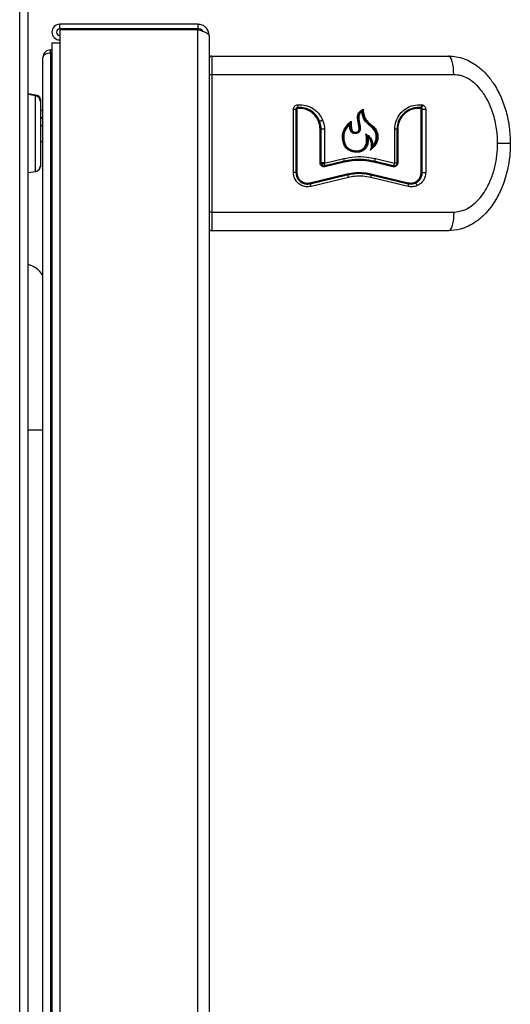
# Model space of a CAD drawing. Units: inches. Extents: x -50 to 63, y -18 to 52.
# Drawn here: x -26 to -20, y 1 to 11 of the extents above; entities that cross this region are included whole.
import ezdxf

# ---------------------------------------------------------------- set-up
doc = ezdxf.new("R2010")
doc.units = ezdxf.units.IN
doc.header["$MEASUREMENT"] = 0

msp = doc.modelspace()

# ---------------------------------------------------------------- linework, layer by layer
at = {"color": 7, "linetype": 'Continuous', "lineweight": 25}
for p, q in [((-25.682, -13.997), (-25.682, 18.7)), ((-25.593, -13.997), (-25.593, 17.58)), ((-25.253, 11.051), (-25.253, 11.099)), ((-23.777, 11.099), (-25.253, 11.099)), ((-23.777, 11.099), (-23.777, 11.051)), ((-23.777, 11.051), (-25.253, 11.051)), ((-25.253, 11.041), (-25.253, 10.901)), ((-23.777, 11.041), (-25.253, 11.041)), ((-23.777, -11.126), (-23.777, 11.041)), ((-23.657, 10.979), (-23.657, -11.006)), ((-25.337, 10.901), (-25.337, -11.126)), ((-25.337, 10.901), (-25.253, 10.901)), ((-25.253, 10.901), (-25.253, -11.126)), ((-25.352, 10.79), (-25.352, 10.825)), ((-25.352, 10.825), (-25.337, 10.825)), ((-25.352, 10.792), (-25.337, 10.792)), ((-25.352, 10.79), (-25.352, -11.09)), ((-25.337, 10.79), (-25.352, 10.79)), ((-23.627, 10.759), (-21.095, 10.759)), ((-25.434, -11.043), (-25.434, 10.743)), ((-23.627, 10.559), (-23.657, 10.559)), ((-21.04, 10.559), (-23.627, 10.559)), ((-23.627, 10.559), (-23.627, 9.089)), ((-25.495, 10.338), (-25.593, 10.354)), ((-25.512, 10.333), (-25.593, 10.346)), ((-25.461, 10.298), (-25.461, 10.273)), ((-25.461, 10.273), (-25.461, 9.928)), ((-21.384, 10.238), (-21.369, 10.235)), ((-25.434, 10.176), (-25.461, 10.176)), ((-22.754, 9.511), (-22.754, 10.191)), ((-22.754, 10.191), (-22.727, 10.191)), ((-22.727, 10.191), (-22.727, 9.511)), ((-22.727, 10.191), (-22.718, 10.191)), ((-22.718, 10.191), (-22.718, 9.511)), ((-21.388, 10.207), (-21.393, 10.208)), ((-21.389, 9.511), (-21.389, 10.191)), ((-21.389, 10.191), (-21.377, 10.191)), ((-21.377, 10.191), (-21.34, 10.191)), ((-21.377, 9.511), (-21.377, 10.191)), ((-21.34, 10.191), (-21.34, 9.511)), ((-25.461, 10.105), (-25.434, 10.105)), ((-25.461, 10.093), (-25.434, 10.093)), ((-25.434, 10.013), (-25.461, 10.013)), ((-25.461, 9.928), (-25.461, 9.583)), ((-22.457, 9.975), (-22.468, 9.975)), ((-22.468, 9.615), (-22.468, 9.975)), ((-22.423, 9.975), (-22.457, 9.975)), ((-22.457, 9.615), (-22.457, 9.975)), ((-22.423, 9.975), (-22.423, 9.615)), ((-21.966, 9.906), (-21.966, 9.906)), ((-21.671, 9.615), (-21.671, 9.975)), ((-21.647, 9.975), (-21.671, 9.975)), ((-21.647, 9.975), (-21.647, 9.615)), ((-21.639, 9.975), (-21.647, 9.975)), ((-21.639, 9.975), (-21.639, 9.615)), ((-25.461, 9.844), (-25.434, 9.844)), ((-20.435, 9.824), (-20.57, 9.824)), ((-22.468, 9.615), (-22.457, 9.615)), ((-22.423, 9.615), (-22.457, 9.615)), ((-22.421, 9.613), (-22.215, 9.662)), ((-22.213, 9.633), (-22.418, 9.584)), ((-22.212, 9.623), (-22.417, 9.574)), ((-21.69, 9.574), (-21.895, 9.623)), ((-21.686, 9.584), (-21.891, 9.633)), ((-21.878, 9.662), (-21.673, 9.613)), ((-21.671, 9.615), (-21.647, 9.615)), ((-21.639, 9.615), (-21.647, 9.615)), ((-25.593, 9.511), (-25.512, 9.524)), ((-25.461, 9.583), (-25.461, 9.574)), ((-22.727, 9.511), (-22.754, 9.511)), ((-22.727, 9.511), (-22.718, 9.511)), ((-22.58, 9.403), (-22.182, 9.498)), ((-22.577, 9.393), (-22.178, 9.489)), ((-21.926, 9.489), (-21.527, 9.393)), ((-21.925, 9.498), (-21.527, 9.403)), ((-21.377, 9.511), (-21.389, 9.511)), ((-21.377, 9.511), (-21.34, 9.511)), ((-22.167, 9.459), (-22.566, 9.364)), ((-21.527, 9.364), (-21.927, 9.459)), ((-23.627, 9.089), (-23.657, 9.089)), ((-23.627, 9.089), (-21.04, 9.089)), ((-21.095, 8.889), (-23.627, 8.889))]:
    msp.add_line(p, q, dxfattribs=at)
at = {"color": 8, "linetype": 'Continuous', "lineweight": 25}
for p, q in [((-25.512, 9.524), (-25.512, 10.333)), ((-25.495, 10.327), (-25.495, 10.338)), ((-25.593, 6.758), (-25.434, 6.758))]:
    msp.add_line(p, q, dxfattribs=at)
at = {"color": 7, "linetype": 'Continuous', "lineweight": 25, "flags": 128}
for points in [[(-21.04, 10.559), (-21.041, 10.598), (-21.044, 10.636), (-21.049, 10.671), (-21.056, 10.701), (-21.064, 10.726), (-21.074, 10.744), (-21.084, 10.756), (-21.095, 10.759)], [(-21.04, 9.089), (-21.041, 9.05), (-21.044, 9.013), (-21.049, 8.978), (-21.056, 8.948), (-21.064, 8.923), (-21.074, 8.905), (-21.084, 8.893), (-21.095, 8.889)]]:
    msp.add_lwpolyline(points, dxfattribs=at)
at = {"color": 7, "linetype": 'Continuous', "lineweight": 25}
for centre, radius, start, end in [((-25.253, 11.015), 0.084, 90, 270), ((-25.253, 11.015), 0.036, 90, 270), ((-24.729, 10.926), 0.125, 90, 113.0739), ((-24.529, 10.926), 0.125, 66.9261, 90), ((-25.352, 10.743), 0.082, 90, 180), ((-23.627, 10.729), 0.03, 90, 180), ((-25.521, 10.273), 0.06, 0, 81), ((-25.501, 10.298), 0.04, 0, 81), ((-22.786, 10.225), 0.0774, 347.7406, 10.0269), ((-21.422, 10.234), 0.0383, 318.0772, 6.4372), ((-21.412, 10.244), 0.0435, 303.1812, 348.4206), ((-22.685, 10.203), 0.0258, 167.7541, 190.0229), ((-21.384, 10.2), 0.0128, 138.2546, 186.3995), ((-22.519, 10.238), 0.181, 284.3582, 295.019), ((-22.498, 9.756), 0.161, 285.9295, 297.9225), ((-22.477, 9.592), 0.0602, 352.0064, 20.1902), ((-22.264, 9.643), 0.0523, 348.5872, 21.0878), ((-22.196, 9.63), 0.0174, 168.5331, 201.1015), ((-21.879, 9.622), 0.0162, 137.6435, 175.7425), ((-21.926, 9.666), 0.0483, 317.3983, 355.8123), ((-21.717, 9.616), 0.0445, 314.4558, 356.6287), ((-25.521, 9.583), 0.06, 279, 0), ((-25.501, 9.574), 0.04, 305.0845, 0), ((-22.398, 9.581), 0.02, 171.9366, 200.2091), ((-22.164, 9.5), 0.0187, 185.5167, 218.0645), ((-22.222, 9.454), 0.0556, 5.4451, 38.3026), ((-21.968, 9.476), 0.0446, 337.8017, 16.077), ((-21.911, 9.493), 0.0148, 157.7943, 196.11), ((-21.675, 9.573), 0.0149, 134.7048, 176.5611), ((-22.556, 9.406), 0.0245, 187.462, 211.807), ((-22.638, 9.354), 0.0726, 7.3904, 32.0315), ((-21.515, 9.398), 0.0125, 156.5764, 202.2518), ((-21.562, 9.379), 0.0376, 336.5775, 22.2458), ((-21.474, 9.362), 0.0448, 12.9779, 56.8804), ((-23.627, 8.919), 0.03, 180, 270), ((-25.669, 8.26), 0.28, 32.9352, 74.2507)]:
    msp.add_arc(centre, radius, start, end, dxfattribs=at)
msp.add_ellipse((-25.352, 10.743), major_axis=(0.082, 0), ratio=0.573171, start_param=1.570796, end_param=3.141593, dxfattribs=at)
msp.add_open_spline([(-23.657, 10.979), (-23.659, 10.995), (-23.662, 11.027), (-23.69, 11.066), (-23.73, 11.094), (-23.761, 11.098), (-23.777, 11.099)], degree=3, dxfattribs=at)
for points, knots in [([(-23.72, 11.022), (-23.722, 11.025), (-23.729, 11.036), (-23.749, 11.048), (-23.768, 11.05), (-23.777, 11.051)], [0, 0, 0, 0, 0.156712, 0.578356, 1, 1, 1, 1]), ([(-23.777, 11.041), (-23.763, 11.037), (-23.734, 11.027), (-23.697, 11.013), (-23.67, 10.999), (-23.658, 10.988), (-23.657, 10.981), (-23.657, 10.979)], [0, 0, 0, 0, 0.2260328, 0.4521219, 0.6782113, 0.9043005, 1, 1, 1, 1]), ([(-23.627, 10.759), (-23.627, 10.758), (-23.627, 10.754), (-23.627, 10.725), (-23.627, 10.679), (-23.627, 10.62), (-23.627, 10.579), (-23.627, 10.559)], [0, 0, 0, 0, 0.19403, 0.38806, 0.602712, 0.817363, 1, 1, 1, 1]), ([(-21.095, 10.759), (-21.067, 10.758), (-21.011, 10.755), (-20.929, 10.732), (-20.852, 10.696), (-20.772, 10.643), (-20.691, 10.568), (-20.606, 10.46), (-20.533, 10.325), (-20.477, 10.166), (-20.441, 9.997), (-20.437, 9.882), (-20.435, 9.824)], [0, 0, 0, 0, 0.066326, 0.134732, 0.201003, 0.268779, 0.365014, 0.463994, 0.594689, 0.729091, 0.863209, 1, 1, 1, 1]), ([(-20.57, 9.824), (-20.57, 9.835), (-20.571, 9.901), (-20.584, 10.025), (-20.624, 10.173), (-20.68, 10.295), (-20.736, 10.382), (-20.796, 10.451), (-20.867, 10.509), (-20.95, 10.552), (-21.014, 10.557), (-21.04, 10.559)], [0, 0, 0, 0, 0.031317, 0.205859, 0.385686, 0.504197, 0.625369, 0.708508, 0.793492, 0.917852, 1, 1, 1, 1]), ([(-22.754, 10.191), (-22.754, 10.196), (-22.752, 10.207), (-22.744, 10.221), (-22.732, 10.232), (-22.72, 10.237), (-22.712, 10.238), (-22.71, 10.238)], [0, 0, 0, 0, 0.22409, 0.448154, 0.672972, 0.899434, 1, 1, 1, 1]), ([(-22.71, 10.238), (-22.679, 10.238), (-22.619, 10.237), (-22.536, 10.197), (-22.475, 10.14), (-22.452, 10.094), (-22.443, 10.074)], [0, 0, 0, 0, 0.269424, 0.538855, 0.807898, 1, 1, 1, 1]), ([(-21.671, 9.975), (-21.668, 10.004), (-21.662, 10.062), (-21.618, 10.14), (-21.553, 10.2), (-21.472, 10.237), (-21.413, 10.238), (-21.384, 10.238)], [0, 0, 0, 0, 0.1972777, 0.3944853, 0.5937133, 0.7977578, 1, 1, 1, 1]), ([(-21.369, 10.235), (-21.364, 10.232), (-21.355, 10.227), (-21.345, 10.214), (-21.341, 10.201), (-21.34, 10.193), (-21.34, 10.191)], [0, 0, 0, 0, 0.286694, 0.5734568, 0.8582041, 1, 1, 1, 1]), ([(-22.71, 10.208), (-22.712, 10.208), (-22.716, 10.207), (-22.722, 10.204), (-22.725, 10.199), (-22.727, 10.194), (-22.727, 10.191), (-22.727, 10.191)], [0, 0, 0, 0, 0.23515, 0.470472, 0.700982, 0.924102, 1, 1, 1, 1]), ([(-22.711, 10.198), (-22.711, 10.198), (-22.713, 10.198), (-22.715, 10.196), (-22.717, 10.194), (-22.718, 10.192), (-22.718, 10.191), (-22.718, 10.191)], [0, 0, 0, 0, 0.22726, 0.454537, 0.681329, 0.907262, 1, 1, 1, 1]), ([(-22.468, 9.975), (-22.471, 10), (-22.476, 10.05), (-22.514, 10.117), (-22.57, 10.168), (-22.639, 10.198), (-22.687, 10.198), (-22.711, 10.198)], [0, 0, 0, 0, 0.202793, 0.405562, 0.609025, 0.813726, 1, 1, 1, 1]), ([(-22.474, 10.063), (-22.487, 10.087), (-22.511, 10.133), (-22.575, 10.183), (-22.644, 10.209), (-22.69, 10.209), (-22.71, 10.208)], [0, 0, 0, 0, 0.2658255, 0.5315746, 0.7991283, 1, 1, 1, 1]), ([(-22.023, 10.163), (-22.03, 10.157), (-22.042, 10.147), (-22.054, 10.127), (-22.058, 10.084), (-22.046, 10.04), (-22.04, 9.994), (-22.04, 9.97), (-22.047, 9.951), (-22.057, 9.939), (-22.072, 9.931), (-22.092, 9.928), (-22.113, 9.93), (-22.129, 9.939), (-22.141, 9.953), (-22.152, 9.983), (-22.153, 10.009), (-22.154, 10.027)], [0, 0, 0, 0, 0.067091, 0.113567, 0.171021, 0.373866, 0.442891, 0.512409, 0.549606, 0.587062, 0.621051, 0.675874, 0.73316, 0.77141, 0.809609, 0.868419, 1, 1, 1, 1]), ([(-22.014, 10.181), (-22.014, 10.181), (-22.024, 10.174), (-22.041, 10.161), (-22.059, 10.139), (-22.067, 10.104), (-22.06, 10.056), (-22.049, 10.007), (-22.048, 9.97), (-22.056, 9.953), (-22.066, 9.944), (-22.082, 9.939), (-22.098, 9.938), (-22.114, 9.942), (-22.125, 9.951), (-22.135, 9.968), (-22.143, 10.002), (-22.143, 10.031), (-22.143, 10.051)], [0, 0, 0, 0, 0.000504, 0.08931, 0.144706, 0.200568, 0.330483, 0.479319, 0.554641, 0.58325, 0.612057, 0.645168, 0.696629, 0.726996, 0.757532, 0.794022, 0.860816, 1, 1, 1, 1]), ([(-22.137, 10.063), (-22.137, 10.06), (-22.137, 10.043), (-22.137, 10.014), (-22.133, 9.983), (-22.126, 9.962), (-22.118, 9.951), (-22.106, 9.945), (-22.091, 9.943), (-22.076, 9.945), (-22.065, 9.951), (-22.058, 9.959), (-22.053, 9.972), (-22.052, 10), (-22.06, 10.04), (-22.069, 10.085), (-22.069, 10.124), (-22.054, 10.155), (-22.032, 10.174), (-22.016, 10.186), (-22.01, 10.19)], [0, 0, 0, 0, 0.022829, 0.114156, 0.200923, 0.233542, 0.266519, 0.290937, 0.322605, 0.36908, 0.39136, 0.413811, 0.439549, 0.487357, 0.602179, 0.717157, 0.803729, 0.861799, 0.946991, 1, 1, 1, 1]), ([(-22.015, 10.181), (-22.015, 10.181), (-22.015, 10.18), (-22.017, 10.178), (-22.019, 10.174), (-22.021, 10.168), (-22.023, 10.164), (-22.023, 10.163), (-22.023, 10.163)], [0, 0, 0, 0, 0.094489, 0.222654, 0.439955, 0.83901, 0.99406, 1, 1, 1, 1]), ([(-21.905, 9.801), (-21.895, 9.813), (-21.876, 9.836), (-21.866, 9.882), (-21.871, 9.929), (-21.892, 9.974), (-21.93, 10.009), (-21.97, 10.041), (-22.01, 10.091), (-22.018, 10.136), (-22.023, 10.163)], [0, 0, 0, 0, 0.105808, 0.213221, 0.324233, 0.435553, 0.559223, 0.684062, 0.806848, 1, 1, 1, 1]), ([(-22.014, 10.181), (-22.014, 10.181), (-22.014, 10.182), (-22.013, 10.183), (-22.012, 10.185), (-22.011, 10.188), (-22.01, 10.19), (-22.01, 10.19), (-22.01, 10.19)], [0, 0, 0, 0, 0.095091, 0.224191, 0.443389, 0.845114, 0.991604, 1, 1, 1, 1]), ([(-21.918, 9.772), (-21.903, 9.787), (-21.877, 9.812), (-21.857, 9.858), (-21.855, 9.903), (-21.865, 9.949), (-21.894, 9.994), (-21.94, 10.031), (-21.99, 10.076), (-22.007, 10.133), (-22.012, 10.168), (-22.014, 10.181)], [0, 0, 0, 0, 0.134115, 0.221673, 0.308939, 0.4068, 0.510993, 0.639987, 0.777513, 0.917519, 1, 1, 1, 1]), ([(-22.01, 10.19), (-22.009, 10.187), (-22.007, 10.17), (-22.001, 10.136), (-21.987, 10.086), (-21.948, 10.044), (-21.905, 10.011), (-21.869, 9.971), (-21.851, 9.923), (-21.848, 9.876), (-21.86, 9.829), (-21.892, 9.789), (-21.917, 9.764), (-21.931, 9.751)], [0, 0, 0, 0, 0.019236, 0.096193, 0.203534, 0.312346, 0.418967, 0.524106, 0.616847, 0.70935, 0.791689, 0.892222, 1, 1, 1, 1]), ([(-21.393, 10.208), (-21.421, 10.208), (-21.475, 10.207), (-21.55, 10.17), (-21.608, 10.112), (-21.642, 10.043), (-21.645, 9.995), (-21.647, 9.975)], [0, 0, 0, 0, 0.21389, 0.427917, 0.637992, 0.841497, 1, 1, 1, 1]), ([(-21.397, 10.198), (-21.422, 10.198), (-21.474, 10.197), (-21.546, 10.162), (-21.601, 10.107), (-21.634, 10.041), (-21.637, 9.995), (-21.639, 9.975)], [0, 0, 0, 0, 0.211556, 0.423209, 0.632025, 0.83587, 1, 1, 1, 1]), ([(-21.389, 10.191), (-21.389, 10.191), (-21.39, 10.193), (-21.391, 10.195), (-21.393, 10.197), (-21.395, 10.198), (-21.396, 10.198), (-21.397, 10.198)], [0, 0, 0, 0, 0.218597, 0.4371, 0.658281, 0.885304, 1, 1, 1, 1]), ([(-21.377, 10.191), (-21.377, 10.192), (-21.377, 10.196), (-21.38, 10.201), (-21.384, 10.205), (-21.387, 10.206), (-21.388, 10.207)], [0, 0, 0, 0, 0.238247, 0.519167, 0.801883, 1, 1, 1, 1]), ([(-22.457, 9.975), (-22.457, 9.981), (-22.458, 10.011), (-22.467, 10.04), (-22.474, 10.063)], [0, 0, 0, 0, 0.221249, 1, 1, 1, 1]), ([(-22.443, 10.074), (-22.434, 10.048), (-22.424, 10.016), (-22.423, 9.982), (-22.423, 9.975)], [0, 0, 0, 0, 0.79352, 1, 1, 1, 1]), ([(-21.958, 9.895), (-21.956, 9.875), (-21.951, 9.841), (-21.966, 9.794), (-21.991, 9.758), (-22.028, 9.735), (-22.072, 9.727), (-22.121, 9.732), (-22.166, 9.751), (-22.202, 9.785), (-22.224, 9.83), (-22.233, 9.886), (-22.224, 9.95), (-22.19, 10.012), (-22.156, 10.045), (-22.137, 10.063)], [0, 0, 0, 0, 0.084111, 0.1476225, 0.2112038, 0.2706969, 0.3364292, 0.403466, 0.4848389, 0.5485788, 0.6121639, 0.7007754, 0.7907035, 0.8891337, 1, 1, 1, 1]), ([(-22.143, 10.051), (-22.143, 10.051), (-22.154, 10.04), (-22.177, 10.017), (-22.209, 9.973), (-22.226, 9.916), (-22.226, 9.856), (-22.209, 9.806), (-22.181, 9.769), (-22.144, 9.745), (-22.098, 9.732), (-22.052, 9.733), (-22.012, 9.749), (-21.985, 9.774), (-21.967, 9.807), (-21.957, 9.853), (-21.963, 9.887), (-21.966, 9.906)], [0, 0, 0, 0, 0.000391, 0.072526, 0.145675, 0.239853, 0.33369, 0.410375, 0.473863, 0.537344, 0.6056, 0.687286, 0.741985, 0.796945, 0.849041, 0.910676, 1, 1, 1, 1]), ([(-22.154, 10.027), (-22.169, 10.01), (-22.198, 9.979), (-22.217, 9.919), (-22.218, 9.863), (-22.204, 9.815), (-22.179, 9.779), (-22.142, 9.755), (-22.097, 9.742), (-22.052, 9.744), (-22.016, 9.76), (-21.993, 9.783), (-21.977, 9.814), (-21.968, 9.863), (-21.976, 9.901), (-21.981, 9.926)], [0, 0, 0, 0, 0.10871, 0.201906, 0.294743, 0.373661, 0.436896, 0.500215, 0.581216, 0.66268, 0.714475, 0.766454, 0.817633, 0.87899, 1, 1, 1, 1]), ([(-22.143, 10.051), (-22.144, 10.051), (-22.144, 10.05), (-22.146, 10.047), (-22.149, 10.041), (-22.152, 10.034), (-22.154, 10.028), (-22.154, 10.027), (-22.154, 10.027)], [0, 0, 0, 0, 0.0680621, 0.1700244, 0.3805817, 0.8808129, 0.9947377, 1, 1, 1, 1]), ([(-22.137, 10.063), (-22.138, 10.063), (-22.138, 10.063), (-22.139, 10.06), (-22.14, 10.056), (-22.142, 10.053), (-22.143, 10.052), (-22.143, 10.052), (-22.143, 10.051)], [0, 0, 0, 0, 0.007443, 0.117264, 0.618423, 0.82961, 0.931826, 1, 1, 1, 1]), ([(-21.981, 9.926), (-21.981, 9.926), (-21.98, 9.925), (-21.977, 9.921), (-21.973, 9.915), (-21.969, 9.91), (-21.967, 9.907), (-21.967, 9.907), (-21.966, 9.907)], [0, 0, 0, 0, 0.0053392, 0.1162161, 0.5989845, 0.8193723, 0.9273062, 1, 1, 1, 1]), ([(-21.981, 9.926), (-21.968, 9.918), (-21.942, 9.902), (-21.916, 9.864), (-21.905, 9.829), (-21.905, 9.807), (-21.905, 9.801)], [0, 0, 0, 0, 0.293369, 0.586866, 0.877118, 1, 1, 1, 1]), ([(-21.966, 9.906), (-21.955, 9.897), (-21.934, 9.879), (-21.916, 9.841), (-21.912, 9.804), (-21.915, 9.781), (-21.918, 9.771), (-21.918, 9.771)], [0, 0, 0, 0, 0.270665, 0.543209, 0.812888, 0.996868, 1, 1, 1, 1]), ([(-21.931, 9.751), (-21.926, 9.763), (-21.916, 9.788), (-21.918, 9.828), (-21.931, 9.866), (-21.949, 9.885), (-21.958, 9.895)], [0, 0, 0, 0, 0.249055, 0.498162, 0.746391, 1, 1, 1, 1]), ([(-21.905, 9.801), (-21.905, 9.801), (-21.908, 9.794), (-21.912, 9.785), (-21.917, 9.775), (-21.917, 9.773), (-21.918, 9.773)], [0, 0, 0, 0, 0.004626, 0.683952, 0.916047, 1, 1, 1, 1]), ([(-20.435, 9.824), (-20.435, 9.824), (-20.435, 9.756), (-20.446, 9.616), (-20.491, 9.431), (-20.558, 9.271), (-20.633, 9.151), (-20.716, 9.054), (-20.798, 8.986), (-20.883, 8.937), (-20.979, 8.899), (-21.052, 8.893), (-21.095, 8.889)], [0, 0, 0, 0, 0.000685, 0.162069, 0.32813, 0.449313, 0.573447, 0.662786, 0.754289, 0.825278, 0.898151, 1, 1, 1, 1]), ([(-21.04, 9.089), (-21.005, 9.094), (-20.926, 9.103), (-20.831, 9.165), (-20.756, 9.241), (-20.694, 9.329), (-20.638, 9.44), (-20.598, 9.568), (-20.574, 9.697), (-20.571, 9.782), (-20.57, 9.824)], [0, 0, 0, 0, 0.113441, 0.252752, 0.35109, 0.452155, 0.59284, 0.73748, 0.867698, 1, 1, 1, 1]), ([(-21.918, 9.771), (-21.918, 9.771), (-21.919, 9.77), (-21.921, 9.765), (-21.925, 9.759), (-21.929, 9.753), (-21.93, 9.752), (-21.93, 9.751), (-21.931, 9.751)], [0, 0, 0, 0, 0.053245, 0.193651, 0.753835, 0.958972, 0.993546, 1, 1, 1, 1]), ([(-22.417, 9.574), (-22.421, 9.573), (-22.431, 9.572), (-22.445, 9.576), (-22.456, 9.584), (-22.465, 9.596), (-22.468, 9.607), (-22.468, 9.613), (-22.468, 9.615)], [0, 0, 0, 0, 0.188594, 0.377195, 0.565506, 0.752752, 0.938712, 1, 1, 1, 1]), ([(-22.454, 9.601), (-22.455, 9.605), (-22.457, 9.609), (-22.457, 9.613), (-22.457, 9.615)], [0, 0, 0, 0, 0.744143, 1, 1, 1, 1]), ([(-22.418, 9.584), (-22.421, 9.583), (-22.428, 9.582), (-22.439, 9.585), (-22.448, 9.592), (-22.452, 9.598), (-22.454, 9.601)], [0, 0, 0, 0, 0.245308, 0.490615, 0.735922, 1, 1, 1, 1]), ([(-22.423, 9.615), (-22.423, 9.614), (-22.423, 9.614), (-22.423, 9.614), (-22.423, 9.614)], [0, 0, 0, 0, 0.773758, 1, 1, 1, 1]), ([(-22.423, 9.614), (-22.423, 9.614), (-22.423, 9.613), (-22.422, 9.613), (-22.422, 9.613), (-22.421, 9.613), (-22.421, 9.613)], [0, 0, 0, 0, 0.243899, 0.487716, 0.733563, 1, 1, 1, 1]), ([(-22.215, 9.662), (-22.175, 9.67), (-22.094, 9.685), (-21.98, 9.682), (-21.909, 9.668), (-21.878, 9.662)], [0, 0, 0, 0, 0.35735, 0.725136, 1, 1, 1, 1]), ([(-21.891, 9.633), (-21.929, 9.64), (-22.006, 9.655), (-22.115, 9.652), (-22.184, 9.639), (-22.213, 9.633)], [0, 0, 0, 0, 0.356709, 0.723679, 1, 1, 1, 1]), ([(-22.213, 9.633), (-22.175, 9.64), (-22.098, 9.655), (-21.988, 9.652), (-21.92, 9.639), (-21.891, 9.633)], [0, 0, 0, 0, 0.356229, 0.722856, 1, 1, 1, 1]), ([(-21.895, 9.623), (-21.932, 9.63), (-22.008, 9.645), (-22.115, 9.642), (-22.183, 9.629), (-22.212, 9.623)], [0, 0, 0, 0, 0.356064, 0.722381, 1, 1, 1, 1]), ([(-21.639, 9.615), (-21.639, 9.61), (-21.64, 9.601), (-21.647, 9.588), (-21.658, 9.579), (-21.671, 9.573), (-21.682, 9.572), (-21.688, 9.574), (-21.69, 9.574)], [0, 0, 0, 0, 0.181464, 0.362866, 0.546035, 0.732972, 0.923441, 1, 1, 1, 1]), ([(-21.647, 9.615), (-21.647, 9.611), (-21.648, 9.604), (-21.653, 9.594), (-21.661, 9.587), (-21.671, 9.583), (-21.68, 9.583), (-21.685, 9.584), (-21.686, 9.584)], [0, 0, 0, 0, 0.186662, 0.373325, 0.559992, 0.746671, 0.93336, 1, 1, 1, 1]), ([(-21.673, 9.613), (-21.672, 9.613), (-21.672, 9.613), (-21.672, 9.613), (-21.671, 9.613), (-21.671, 9.614), (-21.671, 9.614), (-21.671, 9.615), (-21.671, 9.615)], [0, 0, 0, 0, 0.193319, 0.386653, 0.579152, 0.767923, 0.951955, 1, 1, 1, 1]), ([(-22.566, 9.364), (-22.583, 9.361), (-22.618, 9.357), (-22.669, 9.372), (-22.711, 9.402), (-22.742, 9.444), (-22.753, 9.483), (-22.754, 9.506), (-22.754, 9.511)], [0, 0, 0, 0, 0.189104, 0.378222, 0.566845, 0.754087, 0.939828, 1, 1, 1, 1]), ([(-22.727, 9.511), (-22.726, 9.498), (-22.723, 9.47), (-22.702, 9.434), (-22.672, 9.406), (-22.633, 9.39), (-22.6, 9.388), (-22.582, 9.392), (-22.577, 9.393)], [0, 0, 0, 0, 0.184735, 0.369453, 0.554689, 0.741181, 0.929164, 1, 1, 1, 1]), ([(-22.718, 9.511), (-22.717, 9.499), (-22.714, 9.474), (-22.695, 9.44), (-22.667, 9.415), (-22.632, 9.4), (-22.601, 9.398), (-22.585, 9.402), (-22.58, 9.403)], [0, 0, 0, 0, 0.185625, 0.37124, 0.557146, 0.743745, 0.931146, 1, 1, 1, 1]), ([(-22.182, 9.498), (-22.152, 9.504), (-22.09, 9.516), (-22.003, 9.514), (-21.948, 9.503), (-21.925, 9.498)], [0, 0, 0, 0, 0.35629, 0.722968, 1, 1, 1, 1]), ([(-22.178, 9.489), (-22.148, 9.494), (-22.088, 9.506), (-22.002, 9.504), (-21.949, 9.493), (-21.926, 9.489)], [0, 0, 0, 0, 0.356294, 0.722967, 1, 1, 1, 1]), ([(-21.926, 9.489), (-21.955, 9.494), (-22.016, 9.506), (-22.101, 9.504), (-22.155, 9.493), (-22.178, 9.489)], [0, 0, 0, 0, 0.356875, 0.724039, 1, 1, 1, 1]), ([(-21.527, 9.403), (-21.514, 9.401), (-21.489, 9.397), (-21.451, 9.409), (-21.419, 9.432), (-21.397, 9.464), (-21.39, 9.492), (-21.389, 9.508), (-21.389, 9.511)], [0, 0, 0, 0, 0.193218, 0.386435, 0.57919, 0.768363, 0.952449, 1, 1, 1, 1]), ([(-21.449, 9.4), (-21.443, 9.403), (-21.426, 9.412), (-21.401, 9.435), (-21.381, 9.471), (-21.378, 9.498), (-21.377, 9.511)], [0, 0, 0, 0, 0.142104, 0.429255, 0.723937, 1, 1, 1, 1]), ([(-21.34, 9.511), (-21.342, 9.494), (-21.345, 9.461), (-21.37, 9.417), (-21.4, 9.387), (-21.423, 9.376), (-21.43, 9.372)], [0, 0, 0, 0, 0.282381, 0.56492, 0.851664, 1, 1, 1, 1]), ([(-21.927, 9.459), (-21.955, 9.465), (-22.013, 9.476), (-22.094, 9.474), (-22.145, 9.464), (-22.167, 9.459)], [0, 0, 0, 0, 0.3579135, 0.7261504, 1, 1, 1, 1]), ([(-21.527, 9.393), (-21.513, 9.391), (-21.486, 9.387), (-21.461, 9.396), (-21.449, 9.4)], [0, 0, 0, 0, 0.537538, 1, 1, 1, 1]), ([(-21.43, 9.372), (-21.447, 9.367), (-21.479, 9.356), (-21.512, 9.361), (-21.527, 9.364)], [0, 0, 0, 0, 0.531508, 1, 1, 1, 1]), ([(-23.627, 9.089), (-23.627, 9.069), (-23.627, 9.029), (-23.627, 8.971), (-23.627, 8.924), (-23.627, 8.895), (-23.627, 8.891), (-23.627, 8.889)], [0, 0, 0, 0, 0.19403, 0.38806, 0.602711, 0.817362, 1, 1, 1, 1])]:
    msp.add_open_spline(points, degree=3, knots=knots, dxfattribs=at)

doc.saveas('drawing.dxf')
